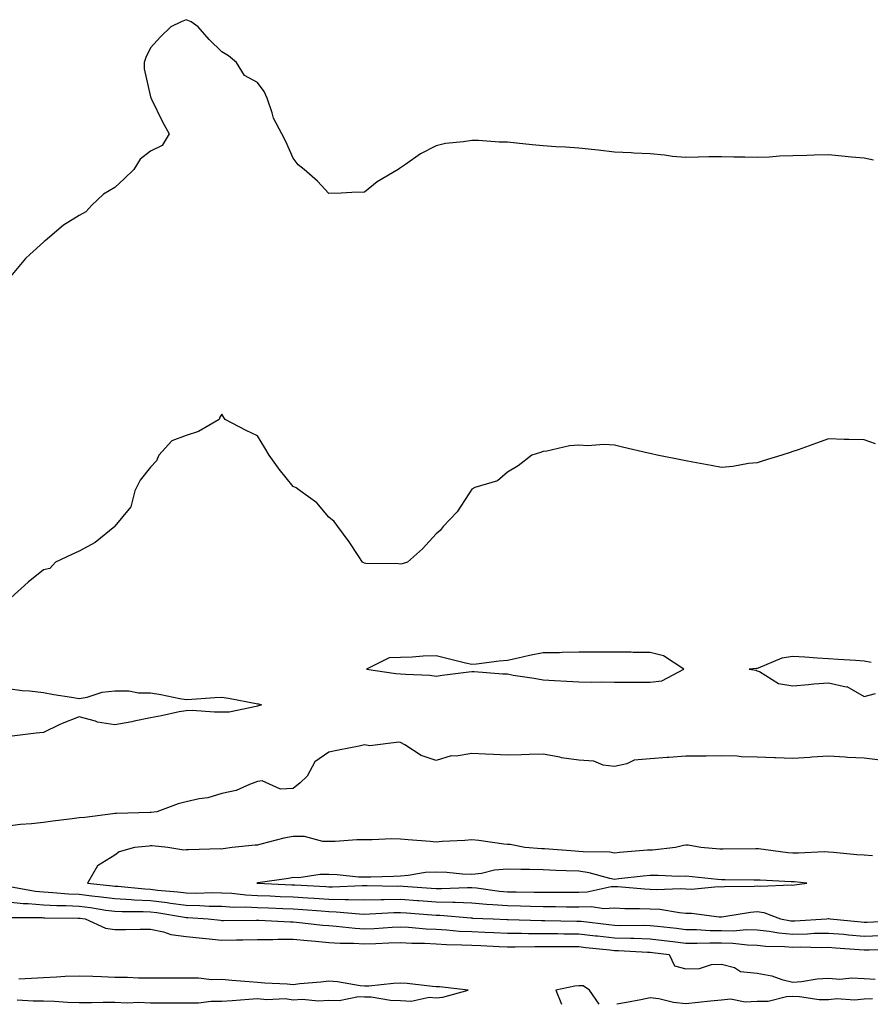
# Model space of a CAD drawing. Units: inches. Extents: x 1037123 to 1039763, y 7303178 to 7305818.
# Drawn here: x 1037361 to 1037600, y 7303178 to 7303454 of the extents above; entities that cross this region are included whole.
import ezdxf

# ---------------------------------------------------------------- set-up
doc = ezdxf.new("R2010")
doc.units = ezdxf.units.IN
doc.header["$MEASUREMENT"] = 0
doc.layers.add('Contour_10377303', color=7, linetype='Continuous', true_color=0xe26c8f)

msp = doc.modelspace()

# ---------------------------------------------------------------- linework, layer by layer
at = {"layer": 'Contour_10377303'}
for points in [[(1037600.65, 7303414.53, 3164), (1037598.05, 7303415.11, 3164), (1037594.53, 7303415.43, 3164), (1037591.8, 7303415.67, 3164), (1037588.05, 7303416.02, 3164), (1037584.01, 7303415.96, 3164), (1037582, 7303415.86, 3164), (1037578.05, 7303415.79, 3164), (1037574.28, 7303415.68, 3164), (1037571.55, 7303415.42, 3164), (1037568.05, 7303415.31, 3164), (1037564.57, 7303415.4, 3164), (1037561.53, 7303415.39, 3164), (1037558.05, 7303415.48, 3164), (1037554.51, 7303415.45, 3164), (1037551.49, 7303415.35, 3164), (1037548.05, 7303415.29, 3164), (1037544.36, 7303415.61, 3164), (1037542.09, 7303415.96, 3164), (1037538.05, 7303416.28, 3164), (1037533.5, 7303416.47, 3164), (1037532.7, 7303416.56, 3164), (1037528.05, 7303416.75, 3164), (1037523.5, 7303417.36, 3164), (1037522.56, 7303417.4, 3164), (1037518.05, 7303417.91, 3164), (1037514.34, 7303418.21, 3164), (1037511.64, 7303418.32, 3164), (1037508.05, 7303418.59, 3164), (1037505.02, 7303418.89, 3164), (1037500.61, 7303419.35, 3164), (1037498.05, 7303419.61, 3164), (1037495.75, 7303419.62, 3164), (1037489.92, 7303420.05, 3164), (1037488.05, 7303420.07, 3164), (1037485.78, 7303419.66, 3164), (1037480.73, 7303419.23, 3164), (1037478.05, 7303418.6, 3164), (1037473.66, 7303416.31, 3164), (1037469.46, 7303413.32, 3164), (1037468.05, 7303412.38, 3164), (1037467.8, 7303412.18, 3164), (1037467.44, 7303411.92, 3164), (1037461.51, 7303408.47, 3164), (1037458.05, 7303405.57, 3164), (1037454.48, 7303405.49, 3164), (1037451.47, 7303405.34, 3164), (1037448.05, 7303405.24, 3164), (1037444.79, 7303408.66, 3164), (1037441.12, 7303411.92, 3164), (1037439.4, 7303413.27, 3164), (1037438.05, 7303415.09, 3164), (1037435.92, 7303419.79, 3164), (1037434.83, 7303421.92, 3164), (1037432.48, 7303426.35, 3164), (1037432.13, 7303427.83, 3164), (1037430.69, 7303431.92, 3164), (1037429.89, 7303433.76, 3164), (1037428.05, 7303436.3, 3164), (1037424.36, 7303438.23, 3164), (1037422.09, 7303441.92, 3164), (1037419.91, 7303443.78, 3164), (1037418.05, 7303444.89, 3164), (1037414.51, 7303448.39, 3164), (1037411.35, 7303451.92, 3164), (1037409.42, 7303453.29, 3164), (1037408.05, 7303453.91, 3164), (1037406.62, 7303453.34, 3164), (1037403.69, 7303451.92, 3164), (1037400.82, 7303449.15, 3164), (1037398.05, 7303446.03, 3164), (1037396.7, 7303443.28, 3164), (1037396.23, 7303441.92, 3164), (1037396.29, 7303440.16, 3164), (1037398.05, 7303432.27, 3164), (1037398.15, 7303432.02, 3164), (1037398.19, 7303431.92, 3164), (1037398.32, 7303431.66, 3164), (1037401.37, 7303425.25, 3164), (1037403.3, 7303421.92, 3164), (1037401.29, 7303418.68, 3164), (1037398.05, 7303417.08, 3164), (1037395.14, 7303414.83, 3164), (1037393.34, 7303411.92, 3164), (1037390.69, 7303409.29, 3164), (1037388.05, 7303406.89, 3164), (1037384.91, 7303405.06, 3164), (1037381.6, 7303401.92, 3164), (1037379.89, 7303400.09, 3164), (1037378.05, 7303399.02, 3164), (1037373.62, 7303396.36, 3164), (1037368.48, 7303391.92, 3164), (1037368.25, 7303391.72, 3164), (1037368.05, 7303391.61, 3164), (1037364.2, 7303388.07, 3164), (1037362.99, 7303386.98, 3164), (1037362.54, 7303386.41, 3164), (1037358.83, 7303381.92, 3164)], [(1037601.17, 7303335.04, 3165), (1037598.05, 7303336.15, 3165), (1037593.73, 7303336.23, 3165), (1037592.44, 7303336.31, 3165), (1037588.05, 7303336.43, 3165), (1037584.71, 7303335.27, 3165), (1037579.55, 7303333.42, 3165), (1037578.05, 7303332.89, 3165), (1037577.31, 7303332.66, 3165), (1037575, 7303331.92, 3165), (1037569.71, 7303330.25, 3165), (1037568.05, 7303329.78, 3165), (1037565.65, 7303329.51, 3165), (1037561.25, 7303328.72, 3165), (1037558.05, 7303328.39, 3165), (1037555.12, 7303328.99, 3165), (1037550.06, 7303329.91, 3165), (1037548.05, 7303330.3, 3165), (1037546.7, 7303330.58, 3165), (1037540.06, 7303331.92, 3165), (1037538.4, 7303332.26, 3165), (1037538.05, 7303332.31, 3165), (1037537.52, 7303332.44, 3165), (1037530.3, 7303334.17, 3165), (1037528.05, 7303334.73, 3165), (1037525.08, 7303334.89, 3165), (1037520.63, 7303334.51, 3165), (1037518.05, 7303334.67, 3165), (1037515.43, 7303334.53, 3165), (1037509.14, 7303333.02, 3165), (1037508.05, 7303332.94, 3165), (1037507.29, 7303332.67, 3165), (1037504.91, 7303331.92, 3165), (1037501.08, 7303328.9, 3165), (1037498.05, 7303327.12, 3165), (1037495.26, 7303324.71, 3165), (1037488.93, 7303322.79, 3165), (1037488.05, 7303322.38, 3165), (1037487.89, 7303322.08, 3165), (1037487.8, 7303321.92, 3165), (1037487.21, 7303321.09, 3165), (1037483.93, 7303316.04, 3165), (1037480.04, 7303311.92, 3165), (1037479.18, 7303310.79, 3165), (1037478.05, 7303309.86, 3165), (1037474.3, 7303305.67, 3165), (1037470.06, 7303301.92, 3165), (1037468.54, 7303301.43, 3165), (1037468.05, 7303301.36, 3165), (1037467.52, 7303301.39, 3165), (1037458.4, 7303301.57, 3165), (1037458.05, 7303301.59, 3165), (1037457.84, 7303301.71, 3165), (1037457.44, 7303301.92, 3165), (1037456.19, 7303303.78, 3165), (1037453.69, 7303307.55, 3165), (1037450.49, 7303311.92, 3165), (1037449.46, 7303313.32, 3165), (1037448.05, 7303314.47, 3165), (1037444.61, 7303318.48, 3165), (1037440, 7303321.92, 3165), (1037438.87, 7303322.73, 3165), (1037438.05, 7303323.09, 3165), (1037434.09, 7303327.96, 3165), (1037431.33, 7303331.92, 3165), (1037430.1, 7303333.97, 3165), (1037428.05, 7303337.34, 3165), (1037424.89, 7303338.75, 3165), (1037418.99, 7303341.92, 3165), (1037418.6, 7303342.48, 3165), (1037418.05, 7303343.41, 3165), (1037417.46, 7303342.51, 3165), (1037417.29, 7303341.92, 3165), (1037411.47, 7303338.51, 3165), (1037408.05, 7303337.37, 3165), (1037404.05, 7303335.92, 3165), (1037400.41, 7303331.92, 3165), (1037399.71, 7303330.25, 3165), (1037398.05, 7303328.51, 3165), (1037395.12, 7303324.84, 3165), (1037393.62, 7303321.92, 3165), (1037392.56, 7303317.4, 3165), (1037388.05, 7303311.97, 3165), (1037388.03, 7303311.94, 3165), (1037388.01, 7303311.92, 3165), (1037382.56, 7303307.41, 3165), (1037378.05, 7303304.97, 3165), (1037375.96, 7303304.02, 3165), (1037371.39, 7303301.92, 3165), (1037369.87, 7303300.11, 3165), (1037368.05, 7303299.74, 3165), (1037363.71, 7303296.26, 3165), (1037358.89, 7303291.92, 3165)], [(1037599.96, 7303273.82, 3166), (1037598.05, 7303274.18, 3166), (1037595.65, 7303274.32, 3166), (1037590.75, 7303274.63, 3166), (1037588.05, 7303274.8, 3166), (1037584.98, 7303274.99, 3166), (1037581.43, 7303275.31, 3166), (1037578.05, 7303275.49, 3166), (1037574.98, 7303274.99, 3166), (1037568.32, 7303272.19, 3166), (1037568.05, 7303272.13, 3166), (1037567.85, 7303272.11, 3166), (1037565.78, 7303271.92, 3166), (1037567.78, 7303271.65, 3166), (1037568.05, 7303271.49, 3166), (1037568.73, 7303271.24, 3166), (1037573.99, 7303267.86, 3166), (1037578.05, 7303267.26, 3166), (1037582.39, 7303267.58, 3166), (1037583.89, 7303267.76, 3166), (1037588.05, 7303268.09, 3166), (1037592.97, 7303267, 3166), (1037593.15, 7303267.02, 3166), (1037598.05, 7303264.24, 3166), (1037601.23, 7303265.11, 3166)], [(1037358.05, 7303266.53, 3165), (1037362.09, 7303265.97, 3165), (1037364.12, 7303265.85, 3165), (1037368.05, 7303265.38, 3165), (1037370.98, 7303264.85, 3165), (1037375.88, 7303264.09, 3165), (1037378.05, 7303263.72, 3165), (1037380.24, 7303264.1, 3165), (1037384.53, 7303265.45, 3165), (1037388.05, 7303265.88, 3165), (1037391.98, 7303265.86, 3165), (1037394.69, 7303265.29, 3165), (1037398.05, 7303265.26, 3165), (1037400.96, 7303264.82, 3165), (1037406.27, 7303263.7, 3165), (1037408.05, 7303263.4, 3165), (1037409.63, 7303263.49, 3165), (1037416.04, 7303263.94, 3165), (1037418.05, 7303264.05, 3165), (1037419.92, 7303263.79, 3165), (1037427.68, 7303262.29, 3165), (1037428.05, 7303262.23, 3165), (1037428.28, 7303262.16, 3165), (1037429.14, 7303261.92, 3165), (1037428.34, 7303261.63, 3165), (1037428.05, 7303261.5, 3165), (1037427.62, 7303261.49, 3165), (1037420.1, 7303259.87, 3165), (1037418.05, 7303259.86, 3165), (1037415.98, 7303259.84, 3165), (1037409.67, 7303260.29, 3165), (1037408.05, 7303260.28, 3165), (1037406.06, 7303259.93, 3165), (1037401.16, 7303258.8, 3165), (1037398.05, 7303258.32, 3165), (1037393.5, 7303257.38, 3165), (1037392.78, 7303257.18, 3165), (1037388.05, 7303256.33, 3165), (1037383.19, 7303257.06, 3165), (1037382.66, 7303257.31, 3165), (1037378.05, 7303258.56, 3165), (1037373.25, 7303256.72, 3165), (1037372.41, 7303256.29, 3165), (1037368.05, 7303254.21, 3165), (1037366.02, 7303253.95, 3165), (1037359.24, 7303253.11, 3165)], [(1037602.5, 7303246.37, 3166), (1037598.05, 7303246.98, 3166), (1037593.32, 7303247.18, 3166), (1037592.7, 7303247.28, 3166), (1037588.05, 7303247.52, 3166), (1037583.34, 7303247.21, 3166), (1037582.84, 7303247.13, 3166), (1037578.05, 7303246.86, 3166), (1037573.19, 7303247.05, 3166), (1037572.91, 7303247.07, 3166), (1037568.05, 7303247.26, 3166), (1037563.52, 7303247.39, 3166), (1037562.46, 7303247.5, 3166), (1037558.05, 7303247.65, 3166), (1037553.71, 7303247.58, 3166), (1037552.39, 7303247.57, 3166), (1037548.05, 7303247.52, 3166), (1037543.3, 7303247.18, 3166), (1037542.84, 7303247.13, 3166), (1037538.05, 7303246.82, 3166), (1037533.56, 7303246.42, 3166), (1037531.49, 7303245.35, 3166), (1037528.05, 7303244.64, 3166), (1037524.92, 7303245.04, 3166), (1037522.27, 7303246.13, 3166), (1037518.05, 7303246.4, 3166), (1037513.21, 7303247.08, 3166), (1037512.74, 7303247.22, 3166), (1037508.05, 7303248.13, 3166), (1037504.18, 7303248.04, 3166), (1037502.05, 7303247.93, 3166), (1037498.05, 7303247.84, 3166), (1037494.18, 7303248.04, 3166), (1037491.9, 7303248.06, 3166), (1037488.05, 7303248.25, 3166), (1037483.66, 7303247.54, 3166), (1037482.33, 7303247.65, 3166), (1037478.05, 7303246.36, 3166), (1037473.87, 7303247.74, 3166), (1037469.28, 7303250.69, 3166), (1037468.05, 7303251.34, 3166), (1037467.62, 7303251.48, 3166), (1037459.53, 7303250.44, 3166), (1037458.05, 7303250.67, 3166), (1037456.47, 7303250.33, 3166), (1037450.73, 7303249.24, 3166), (1037448.05, 7303248.64, 3166), (1037444.05, 7303245.92, 3166), (1037441.94, 7303241.92, 3166), (1037439.94, 7303240.03, 3166), (1037438.05, 7303238.5, 3166), (1037434.44, 7303238.31, 3166), (1037429.34, 7303240.63, 3166), (1037428.05, 7303240.41, 3166), (1037425.76, 7303239.64, 3166), (1037422.07, 7303237.89, 3166), (1037418.05, 7303237.03, 3166), (1037414.1, 7303235.86, 3166), (1037411.72, 7303235.58, 3166), (1037408.05, 7303234.75, 3166), (1037405.76, 7303234.21, 3166), (1037399.85, 7303231.92, 3166), (1037398.19, 7303231.79, 3166), (1037398.05, 7303231.79, 3166), (1037397.91, 7303231.78, 3166), (1037388.5, 7303231.46, 3166), (1037388.05, 7303231.43, 3166), (1037387.5, 7303231.38, 3166), (1037379.59, 7303230.38, 3166), (1037378.05, 7303230.24, 3166), (1037376.1, 7303229.98, 3166), (1037370.67, 7303229.3, 3166), (1037368.05, 7303228.93, 3166), (1037364.71, 7303228.58, 3166), (1037361.6, 7303228.37, 3166), (1037358.05, 7303227.95, 3166)], [(1037600.37, 7303219.61, 3167), (1037598.05, 7303219.75, 3167), (1037596.02, 7303219.89, 3167), (1037589.4, 7303220.58, 3167), (1037588.05, 7303220.67, 3167), (1037586.84, 7303220.71, 3167), (1037579.65, 7303220.32, 3167), (1037578.05, 7303220.37, 3167), (1037576.62, 7303220.48, 3167), (1037568.4, 7303221.56, 3167), (1037568.05, 7303221.59, 3167), (1037567.72, 7303221.59, 3167), (1037558.52, 7303221.45, 3167), (1037558.05, 7303221.45, 3167), (1037557.62, 7303221.49, 3167), (1037552.27, 7303221.92, 3167), (1037548.71, 7303222.57, 3167), (1037548.05, 7303222.61, 3167), (1037547.44, 7303222.53, 3167), (1037545.16, 7303221.92, 3167), (1037538.73, 7303221.24, 3167), (1037538.05, 7303221.23, 3167), (1037537.29, 7303221.15, 3167), (1037529.46, 7303220.51, 3167), (1037528.05, 7303220.38, 3167), (1037526.74, 7303220.61, 3167), (1037519.28, 7303220.7, 3167), (1037518.05, 7303220.86, 3167), (1037517.03, 7303220.9, 3167), (1037508.42, 7303221.55, 3167), (1037508.05, 7303221.57, 3167), (1037507.72, 7303221.58, 3167), (1037502.93, 7303221.92, 3167), (1037498.87, 7303222.74, 3167), (1037498.05, 7303222.78, 3167), (1037497.09, 7303222.88, 3167), (1037490.06, 7303223.93, 3167), (1037488.05, 7303224.11, 3167), (1037486.08, 7303223.89, 3167), (1037479.75, 7303223.62, 3167), (1037478.05, 7303223.45, 3167), (1037476.37, 7303223.6, 3167), (1037470.22, 7303224.1, 3167), (1037468.05, 7303224.29, 3167), (1037465.63, 7303224.35, 3167), (1037460.18, 7303224.05, 3167), (1037458.05, 7303224.1, 3167), (1037455.88, 7303224.08, 3167), (1037449.77, 7303223.65, 3167), (1037448.05, 7303223.63, 3167), (1037446.37, 7303223.61, 3167), (1037441.17, 7303225.05, 3167), (1037438.05, 7303225.03, 3167), (1037435.43, 7303224.54, 3167), (1037428.97, 7303222.83, 3167), (1037428.05, 7303222.63, 3167), (1037427.37, 7303222.6, 3167), (1037420.94, 7303221.92, 3167), (1037418.36, 7303221.61, 3167), (1037418.05, 7303221.52, 3167), (1037417.68, 7303221.54, 3167), (1037408.71, 7303221.26, 3167), (1037408.05, 7303221.29, 3167), (1037407.35, 7303221.23, 3167), (1037402.89, 7303221.92, 3167), (1037398.52, 7303222.38, 3167), (1037398.05, 7303222.39, 3167), (1037397.62, 7303222.36, 3167), (1037393.52, 7303221.92, 3167), (1037389.28, 7303220.7, 3167), (1037388.05, 7303219.78, 3167), (1037383.19, 7303216.78, 3167), (1037380.39, 7303211.92, 3167), (1037387.37, 7303211.24, 3167), (1037388.05, 7303211.14, 3167), (1037388.87, 7303211.1, 3167), (1037396.45, 7303210.32, 3167), (1037398.05, 7303210.24, 3167), (1037399.96, 7303210.01, 3167), (1037405.65, 7303209.53, 3167), (1037408.05, 7303209.21, 3167), (1037410.8, 7303209.16, 3167), (1037415.45, 7303209.32, 3167), (1037418.05, 7303209.27, 3167), (1037420.86, 7303209.12, 3167), (1037424.79, 7303208.67, 3167), (1037428.05, 7303208.5, 3167), (1037431.6, 7303208.37, 3167), (1037434.38, 7303208.25, 3167), (1037438.05, 7303208.1, 3167), (1037442.13, 7303207.84, 3167), (1037443.87, 7303207.75, 3167), (1037448.05, 7303207.47, 3167), (1037452.6, 7303207.36, 3167), (1037453.52, 7303207.4, 3167), (1037458.05, 7303207.27, 3167), (1037462.6, 7303207.38, 3167), (1037463.5, 7303207.37, 3167), (1037468.05, 7303207.47, 3167), (1037472.85, 7303207.11, 3167), (1037473.21, 7303207.09, 3167), (1037478.05, 7303206.72, 3167), (1037482.76, 7303206.63, 3167), (1037483.4, 7303206.58, 3167), (1037488.05, 7303206.47, 3167), (1037492.21, 7303206.08, 3167), (1037493.97, 7303206, 3167), (1037498.05, 7303205.65, 3167), (1037501.7, 7303205.57, 3167), (1037504.5, 7303205.47, 3167), (1037508.05, 7303205.39, 3167), (1037511.53, 7303205.4, 3167), (1037514.61, 7303205.36, 3167), (1037518.05, 7303205.36, 3167), (1037521.59, 7303205.45, 3167), (1037525.08, 7303204.88, 3167), (1037528.05, 7303204.99, 3167), (1037531, 7303204.86, 3167), (1037535.08, 7303204.89, 3167), (1037538.05, 7303204.77, 3167), (1037540.75, 7303204.63, 3167), (1037546.27, 7303203.7, 3167), (1037548.05, 7303203.57, 3167), (1037549.67, 7303203.54, 3167), (1037557.44, 7303202.54, 3167), (1037558.05, 7303202.52, 3167), (1037558.71, 7303202.58, 3167), (1037566.14, 7303203.84, 3167), (1037568.05, 7303204, 3167), (1037569.87, 7303203.75, 3167), (1037574.57, 7303201.92, 3167), (1037577.52, 7303201.4, 3167), (1037578.05, 7303201.35, 3167), (1037578.6, 7303201.36, 3167), (1037587.44, 7303201.92, 3167), (1037587.95, 7303202.02, 3167), (1037588.05, 7303202.03, 3167), (1037588.15, 7303202.02, 3167), (1037588.48, 7303201.92, 3167), (1037597.23, 7303201.1, 3167), (1037598.05, 7303201.03, 3167), (1037598.91, 7303201.06, 3167), (1037607.66, 7303201.53, 3167)], [(1037359.07, 7303210.9, 3166), (1037365.78, 7303209.66, 3166), (1037368.05, 7303209.48, 3166), (1037370.63, 7303209.35, 3166), (1037375.08, 7303208.95, 3166), (1037378.05, 7303208.82, 3166), (1037381.59, 7303208.38, 3166), (1037384.24, 7303208.12, 3166), (1037388.05, 7303207.61, 3166), (1037392.58, 7303207.39, 3166), (1037393.42, 7303207.3, 3166), (1037398.05, 7303207.1, 3166), (1037402.66, 7303206.53, 3166), (1037403.6, 7303206.36, 3166), (1037408.05, 7303205.77, 3166), (1037411.84, 7303205.71, 3166), (1037414.46, 7303205.52, 3166), (1037418.05, 7303205.46, 3166), (1037421.39, 7303205.26, 3166), (1037424.69, 7303205.27, 3166), (1037428.05, 7303205.1, 3166), (1037431.12, 7303204.99, 3166), (1037435.14, 7303204.84, 3166), (1037438.05, 7303204.72, 3166), (1037440.69, 7303204.56, 3166), (1037445.82, 7303204.16, 3166), (1037448.05, 7303204.01, 3166), (1037450.08, 7303203.96, 3166), (1037456.62, 7303203.34, 3166), (1037458.05, 7303203.3, 3166), (1037459.46, 7303203.34, 3166), (1037466.23, 7303203.73, 3166), (1037468.05, 7303203.77, 3166), (1037469.77, 7303203.64, 3166), (1037476.88, 7303203.08, 3166), (1037478.05, 7303202.99, 3166), (1037479.1, 7303202.97, 3166), (1037487.76, 7303202.21, 3166), (1037488.05, 7303202.2, 3166), (1037488.3, 7303202.18, 3166), (1037494.1, 7303201.92, 3166), (1037497.89, 7303201.76, 3166), (1037498.05, 7303201.75, 3166), (1037498.23, 7303201.75, 3166), (1037507.58, 7303201.45, 3166), (1037508.05, 7303201.45, 3166), (1037508.52, 7303201.44, 3166), (1037517.48, 7303201.34, 3166), (1037518.05, 7303201.34, 3166), (1037518.69, 7303201.27, 3166), (1037526.49, 7303200.35, 3166), (1037528.05, 7303200.18, 3166), (1037529.83, 7303200.13, 3166), (1037536.29, 7303200.16, 3166), (1037538.05, 7303200.12, 3166), (1037540.08, 7303199.88, 3166), (1037545.45, 7303199.32, 3166), (1037548.05, 7303199, 3166), (1037551, 7303198.96, 3166), (1037554.85, 7303198.72, 3166), (1037558.05, 7303198.68, 3166), (1037561.35, 7303198.62, 3166), (1037565.06, 7303198.93, 3166), (1037568.05, 7303198.87, 3166), (1037571.45, 7303198.52, 3166), (1037574.16, 7303198.04, 3166), (1037578.05, 7303197.69, 3166), (1037582.19, 7303197.78, 3166), (1037584.03, 7303197.9, 3166), (1037588.05, 7303197.98, 3166), (1037592.35, 7303197.61, 3166), (1037593.62, 7303197.5, 3166), (1037598.05, 7303197.13, 3166), (1037602.7, 7303197.27, 3166)], [(1037358.05, 7303206.67, 3165), (1037362.37, 7303206.24, 3165), (1037363.73, 7303206.24, 3165), (1037368.05, 7303205.88, 3165), (1037371.82, 7303205.69, 3165), (1037374.3, 7303205.67, 3165), (1037378.05, 7303205.49, 3165), (1037381.23, 7303205.1, 3165), (1037385.55, 7303204.42, 3165), (1037388.05, 7303204.09, 3165), (1037390.12, 7303203.99, 3165), (1037395.94, 7303204.04, 3165), (1037398.05, 7303203.94, 3165), (1037399.85, 7303203.72, 3165), (1037407.58, 7303202.4, 3165), (1037408.05, 7303202.33, 3165), (1037408.46, 7303202.33, 3165), (1037414.16, 7303201.92, 3165), (1037417.66, 7303201.54, 3165), (1037418.05, 7303201.5, 3165), (1037418.46, 7303201.51, 3165), (1037427.7, 7303201.57, 3165), (1037428.05, 7303201.58, 3165), (1037428.4, 7303201.58, 3165), (1037437.23, 7303201.1, 3165), (1037438.05, 7303201.1, 3165), (1037438.97, 7303201.01, 3165), (1037446.33, 7303200.21, 3165), (1037448.05, 7303200.04, 3165), (1037450.06, 7303199.91, 3165), (1037455.43, 7303199.29, 3165), (1037458.05, 7303199.16, 3165), (1037460.69, 7303199.28, 3165), (1037465.75, 7303199.62, 3165), (1037468.05, 7303199.72, 3165), (1037470.37, 7303199.61, 3165), (1037475.3, 7303199.17, 3165), (1037478.05, 7303199.03, 3165), (1037481.12, 7303198.85, 3165), (1037484.67, 7303198.54, 3165), (1037488.05, 7303198.36, 3165), (1037491.76, 7303198.21, 3165), (1037494.24, 7303198.1, 3165), (1037498.05, 7303197.95, 3165), (1037502.05, 7303197.93, 3165), (1037503.99, 7303197.86, 3165), (1037508.05, 7303197.84, 3165), (1037512.17, 7303197.8, 3165), (1037513.91, 7303197.78, 3165), (1037518.05, 7303197.75, 3165), (1037522.74, 7303197.22, 3165), (1037523.28, 7303197.15, 3165), (1037528.05, 7303196.64, 3165), (1037532.66, 7303196.53, 3165), (1037533.48, 7303196.49, 3165), (1037538.05, 7303196.37, 3165), (1037542.03, 7303195.9, 3165), (1037544.38, 7303195.59, 3165), (1037548.05, 7303195.14, 3165), (1037551.23, 7303195.1, 3165), (1037554.75, 7303195.23, 3165), (1037558.05, 7303195.19, 3165), (1037561.27, 7303195.13, 3165), (1037565.34, 7303194.64, 3165), (1037568.05, 7303194.59, 3165), (1037570.47, 7303194.33, 3165), (1037575.73, 7303194.24, 3165), (1037578.05, 7303194.04, 3165), (1037580.2, 7303194.08, 3165), (1037586.02, 7303193.95, 3165), (1037588.05, 7303194, 3165), (1037589.96, 7303193.83, 3165), (1037596.62, 7303193.34, 3165), (1037598.05, 7303193.22, 3165), (1037599.4, 7303193.27, 3165), (1037606.62, 7303193.36, 3165)], [(1037358.42, 7303202.29, 3164), (1037367.66, 7303202.31, 3164), (1037368.05, 7303202.27, 3164), (1037368.38, 7303202.26, 3164), (1037377.78, 7303202.18, 3164), (1037378.05, 7303202.17, 3164), (1037378.28, 7303202.14, 3164), (1037379.71, 7303201.92, 3164), (1037385.47, 7303199.35, 3164), (1037388.05, 7303198.97, 3164), (1037391, 7303198.97, 3164), (1037395.18, 7303199.05, 3164), (1037398.05, 7303199.05, 3164), (1037401.66, 7303198.3, 3164), (1037403.71, 7303197.59, 3164), (1037408.05, 7303196.96, 3164), (1037412.62, 7303196.5, 3164), (1037413.56, 7303196.41, 3164), (1037418.05, 7303195.96, 3164), (1037422.17, 7303196.04, 3164), (1037423.87, 7303196.09, 3164), (1037428.05, 7303196.17, 3164), (1037432.33, 7303196.19, 3164), (1037433.69, 7303196.28, 3164), (1037438.05, 7303196.3, 3164), (1037442.01, 7303195.88, 3164), (1037444.3, 7303195.67, 3164), (1037448.05, 7303195.28, 3164), (1037451.21, 7303195.09, 3164), (1037454.89, 7303195.09, 3164), (1037458.05, 7303194.92, 3164), (1037461.19, 7303195.07, 3164), (1037464.79, 7303195.18, 3164), (1037468.05, 7303195.35, 3164), (1037471.31, 7303195.17, 3164), (1037474.85, 7303195.13, 3164), (1037478.05, 7303194.98, 3164), (1037480.94, 7303194.8, 3164), (1037485.28, 7303194.69, 3164), (1037488.05, 7303194.55, 3164), (1037490.57, 7303194.44, 3164), (1037495.73, 7303194.23, 3164), (1037498.05, 7303194.15, 3164), (1037500.26, 7303194.13, 3164), (1037505.73, 7303194.23, 3164), (1037508.05, 7303194.22, 3164), (1037510.34, 7303194.21, 3164), (1037515.8, 7303194.18, 3164), (1037518.05, 7303194.16, 3164), (1037520.06, 7303193.93, 3164), (1037526.74, 7303193.24, 3164), (1037528.05, 7303193.09, 3164), (1037529.2, 7303193.06, 3164), (1037537.33, 7303192.64, 3164), (1037538.05, 7303192.62, 3164), (1037538.67, 7303192.55, 3164), (1037543.38, 7303191.92, 3164), (1037544.87, 7303188.75, 3164), (1037548.05, 7303187.92, 3164), (1037551.9, 7303188.07, 3164), (1037555.24, 7303189.11, 3164), (1037558.05, 7303189.29, 3164), (1037561.7, 7303188.27, 3164), (1037563.34, 7303187.21, 3164), (1037568.05, 7303186.77, 3164), (1037572.15, 7303186.01, 3164), (1037574.98, 7303184.99, 3164), (1037578.05, 7303184.21, 3164), (1037580.47, 7303184.35, 3164), (1037584.83, 7303185.14, 3164), (1037588.05, 7303185.28, 3164), (1037591.17, 7303185.05, 3164), (1037594.57, 7303185.39, 3164), (1037598.05, 7303185.2, 3164), (1037601.16, 7303185.03, 3164)], [(1037360.67, 7303179.3, 3164), (1037365.16, 7303179.02, 3164), (1037368.05, 7303178.95, 3164), (1037371.1, 7303178.87, 3164), (1037374.75, 7303178.62, 3164), (1037378.05, 7303178.54, 3164), (1037381.47, 7303178.51, 3164), (1037384.75, 7303178.61, 3164), (1037388.05, 7303178.58, 3164), (1037391.53, 7303178.44, 3164), (1037394.73, 7303178.59, 3164), (1037398.05, 7303178.44, 3164), (1037401.53, 7303178.43, 3164), (1037404.55, 7303178.43, 3164), (1037408.05, 7303178.42, 3164), (1037411.53, 7303178.44, 3164), (1037415, 7303178.87, 3164), (1037418.05, 7303178.89, 3164), (1037420.92, 7303179.06, 3164), (1037425.59, 7303179.46, 3164), (1037428.05, 7303179.61, 3164), (1037430.65, 7303179.32, 3164), (1037435.78, 7303179.65, 3164), (1037438.05, 7303179.29, 3164), (1037440.53, 7303179.43, 3164), (1037445.12, 7303178.99, 3164), (1037448.05, 7303179.12, 3164), (1037450.94, 7303179.03, 3164), (1037456.35, 7303180.22, 3164), (1037458.05, 7303180.13, 3164), (1037459.92, 7303180.05, 3164), (1037465.28, 7303179.14, 3164), (1037468.05, 7303179.05, 3164), (1037471.06, 7303178.9, 3164), (1037476.12, 7303179.98, 3164), (1037478.05, 7303179.82, 3164), (1037480, 7303179.97, 3164), (1037487.07, 7303181.92, 3164), (1037479.01, 7303182.88, 3164), (1037478.05, 7303182.89, 3164), (1037477.03, 7303182.95, 3164), (1037469.96, 7303183.82, 3164), (1037468.05, 7303183.9, 3164), (1037466.1, 7303183.87, 3164), (1037459.22, 7303183.09, 3164), (1037458.05, 7303183.07, 3164), (1037456.78, 7303183.19, 3164), (1037450.43, 7303184.3, 3164), (1037448.05, 7303184.49, 3164), (1037445.8, 7303184.17, 3164), (1037439.87, 7303183.74, 3164), (1037438.05, 7303183.5, 3164), (1037436.31, 7303183.65, 3164), (1037430.1, 7303183.96, 3164), (1037428.05, 7303184.15, 3164), (1037425.67, 7303184.31, 3164), (1037420.84, 7303184.71, 3164), (1037418.05, 7303184.91, 3164), (1037415.1, 7303184.88, 3164), (1037411.45, 7303185.32, 3164), (1037408.05, 7303185.29, 3164), (1037398.05, 7303185.29, 3164), (1037394.63, 7303185.34, 3164), (1037391.6, 7303185.47, 3164), (1037388.05, 7303185.52, 3164), (1037384.28, 7303185.68, 3164), (1037381.9, 7303185.77, 3164), (1037378.05, 7303185.93, 3164), (1037374.16, 7303185.8, 3164), (1037371.72, 7303185.59, 3164), (1037368.05, 7303185.45, 3164), (1037364.71, 7303185.26, 3164), (1037361.12, 7303185, 3164)], [(1037523.79, 7303178, 3164), (1037521.08, 7303181.92, 3164), (1037519.3, 7303183.16, 3164), (1037518.05, 7303183.17, 3164), (1037516.92, 7303183.04, 3164), (1037511.6, 7303181.92, 3164), (1037513.21, 7303178, 3164)], [(1037600.41, 7303179.57, 3164), (1037598.05, 7303179.42, 3164), (1037595.3, 7303179.18, 3164), (1037590.41, 7303179.55, 3164), (1037588.05, 7303179.24, 3164), (1037585.43, 7303179.3, 3164), (1037579.87, 7303180.1, 3164), (1037578.05, 7303180.15, 3164), (1037576.25, 7303180.11, 3164), (1037571.14, 7303178.83, 3164), (1037568.05, 7303178.8, 3164), (1037564.73, 7303178.59, 3164), (1037560.55, 7303179.43, 3164), (1037558.05, 7303179.16, 3164), (1037554.98, 7303178.84, 3164), (1037551.49, 7303178.48, 3164), (1037548.05, 7303178.14, 3164), (1037544.63, 7303178.49, 3164), (1037540.49, 7303179.49, 3164), (1037538.05, 7303179.81, 3164), (1037535.43, 7303179.3, 3164), (1037531.43, 7303178.53, 3164), (1037528.72, 7303178, 3164)]]:
    msp.add_polyline3d(points, dxfattribs=at)
for points in [[(1037538.05, 7303268.26, 3166), (1037541.33, 7303268.64, 3166), (1037547.48, 7303271.92, 3166), (1037541.82, 7303275.69, 3166), (1037538.05, 7303276.56, 3166), (1037533.34, 7303276.63, 3166), (1037532.78, 7303276.65, 3166), (1037528.05, 7303276.71, 3166), (1037523.3, 7303276.67, 3166), (1037522.82, 7303276.68, 3166), (1037518.05, 7303276.64, 3166), (1037513.38, 7303276.58, 3166), (1037512.66, 7303276.53, 3166), (1037508.05, 7303276.47, 3166), (1037504.24, 7303275.74, 3166), (1037501.1, 7303274.96, 3166), (1037498.05, 7303274.31, 3166), (1037495.78, 7303274.2, 3166), (1037489.44, 7303273.31, 3166), (1037488.05, 7303273.22, 3166), (1037486.35, 7303273.63, 3166), (1037481.08, 7303274.95, 3166), (1037478.05, 7303275.64, 3166), (1037474.42, 7303275.55, 3166), (1037471.41, 7303275.28, 3166), (1037468.05, 7303275.18, 3166), (1037464.91, 7303275.06, 3166), (1037458.54, 7303271.92, 3166), (1037466.82, 7303270.7, 3166), (1037468.05, 7303270.65, 3166), (1037469.5, 7303270.48, 3166), (1037476.33, 7303270.2, 3166), (1037478.05, 7303269.97, 3166), (1037479.79, 7303270.19, 3166), (1037487.29, 7303271.17, 3166), (1037488.05, 7303271.27, 3166), (1037488.75, 7303271.23, 3166), (1037496.76, 7303270.63, 3166), (1037498.05, 7303270.56, 3166), (1037499.71, 7303270.27, 3166), (1037505.53, 7303269.39, 3166), (1037508.05, 7303268.9, 3166), (1037511.23, 7303268.75, 3166), (1037514.71, 7303268.57, 3166), (1037518.05, 7303268.4, 3166), (1037521.66, 7303268.31, 3166), (1037524.51, 7303268.38, 3166), (1037528.05, 7303268.27, 3166), (1037531.74, 7303268.23, 3166), (1037534.44, 7303268.3, 3166)], [(1037578.05, 7303211.38, 3168), (1037578.52, 7303211.45, 3168), (1037581.92, 7303211.92, 3168), (1037578.42, 7303212.3, 3168), (1037578.05, 7303212.31, 3168), (1037577.62, 7303212.35, 3168), (1037568.87, 7303212.75, 3168), (1037568.05, 7303212.83, 3168), (1037567.15, 7303212.82, 3168), (1037559.05, 7303212.91, 3168), (1037558.05, 7303212.91, 3168), (1037556.96, 7303213, 3168), (1037549.85, 7303213.72, 3168), (1037548.05, 7303213.88, 3168), (1037546.14, 7303213.82, 3168), (1037540.26, 7303214.14, 3168), (1037538.05, 7303214.08, 3168), (1037536.08, 7303213.89, 3168), (1037529.26, 7303213.12, 3168), (1037528.05, 7303213, 3168), (1037526.74, 7303213.23, 3168), (1037521, 7303214.88, 3168), (1037518.05, 7303215.27, 3168), (1037514.53, 7303215.44, 3168), (1037511.62, 7303215.49, 3168), (1037508.05, 7303215.67, 3168), (1037504.2, 7303215.77, 3168), (1037501.86, 7303215.73, 3168), (1037498.05, 7303215.84, 3168), (1037494.4, 7303215.57, 3168), (1037490.82, 7303214.68, 3168), (1037488.05, 7303214.4, 3168), (1037485.47, 7303214.5, 3168), (1037481.06, 7303214.94, 3168), (1037478.05, 7303215.04, 3168), (1037475.08, 7303214.89, 3168), (1037470.2, 7303214.07, 3168), (1037468.05, 7303213.94, 3168), (1037466.1, 7303213.86, 3168), (1037459.79, 7303213.66, 3168), (1037458.05, 7303213.6, 3168), (1037456.31, 7303213.66, 3168), (1037450.39, 7303214.26, 3168), (1037448.05, 7303214.33, 3168), (1037445.55, 7303214.42, 3168), (1037439.61, 7303213.47, 3168), (1037438.05, 7303213.56, 3168), (1037436.74, 7303213.23, 3168), (1037428.13, 7303212, 3168), (1037428.05, 7303211.98, 3168), (1037427.99, 7303211.97, 3168), (1037427.87, 7303211.92, 3168), (1037428.03, 7303211.9, 3168), (1037428.07, 7303211.9, 3168), (1037437.64, 7303211.5, 3168), (1037438.05, 7303211.49, 3168), (1037438.52, 7303211.46, 3168), (1037447.13, 7303210.99, 3168), (1037448.05, 7303210.93, 3168), (1037449.07, 7303210.91, 3168), (1037457.39, 7303211.26, 3168), (1037458.05, 7303211.25, 3168), (1037458.71, 7303211.26, 3168), (1037467.29, 7303211.15, 3168), (1037468.05, 7303211.17, 3168), (1037468.87, 7303211.11, 3168), (1037476.68, 7303210.55, 3168), (1037478.05, 7303210.45, 3168), (1037479.55, 7303210.42, 3168), (1037486.9, 7303210.77, 3168), (1037488.05, 7303210.74, 3168), (1037489.36, 7303210.61, 3168), (1037495.86, 7303209.74, 3168), (1037498.05, 7303209.55, 3168), (1037500.47, 7303209.5, 3168), (1037505.57, 7303209.44, 3168), (1037508.05, 7303209.38, 3168), (1037510.59, 7303209.38, 3168), (1037515.59, 7303209.46, 3168), (1037518.05, 7303209.47, 3168), (1037520.45, 7303209.53, 3168), (1037527.13, 7303211, 3168), (1037528.05, 7303211.03, 3168), (1037528.99, 7303210.99, 3168), (1037536.45, 7303210.33, 3168), (1037538.05, 7303210.26, 3168), (1037539.81, 7303210.16, 3168), (1037546.57, 7303210.45, 3168), (1037548.05, 7303210.34, 3168), (1037549.67, 7303210.31, 3168), (1037557.09, 7303210.97, 3168), (1037558.05, 7303210.95, 3168), (1037558.93, 7303211.03, 3168), (1037567.25, 7303211.11, 3168), (1037568.05, 7303211.18, 3168), (1037568.91, 7303211.06, 3168), (1037577.6, 7303211.48, 3168)]]:
    msp.add_polyline3d(points, close=True, dxfattribs=at)

doc.saveas('drawing.dxf')
